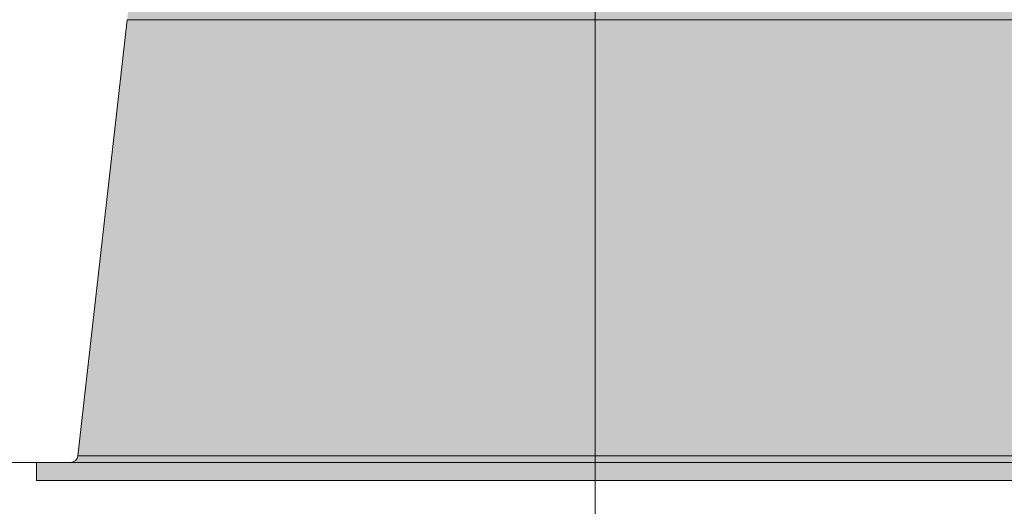
# Model space of a CAD drawing. Units: millimetres. Extents: x -14275 to 12225, y -23269 to -15183.
# Drawn here: x -6243 to -6177, y -18005 to -17973 of the extents above; entities that cross this region are included whole.
import ezdxf

# ---------------------------------------------------------------- set-up
doc = ezdxf.new("R2010")
doc.units = ezdxf.units.MM
doc.layers.add('Cross', color=1, linetype='Continuous', lineweight=18)
doc.layers.add('Z-631_Modular', color=7, linetype='Continuous')

# ---------------------------------------------------------------- blocks, each defined once
blk = doc.blocks.new('Center_cross')
at = {"color": 1}
for p, q in [((0, 85), (0, -85)), ((85, 0), (-85, 0))]:
    blk.add_line(p, q, dxfattribs=at)
blk = doc.blocks.new('11620009     Thimble 74 IP55 LED medium GE white struc_FV')
at = {"layer": 'Z-631_Modular', "lineweight": 18}
h = blk.add_hatch(color=256, dxfattribs=at)
h.dxf.hatch_style = 1
h.set_gradient(color1=(192, 192, 192), tint=1, name='CYLINDER')
edge = h.paths.add_edge_path()
edge.add_line((-37, 0), (-37, -1.200000000000728))
edge.add_line((-37, -1.200000000000728), (37, -1.200000000000728))
edge.add_line((37, -1.200000000000728), (37, 0))
edge.add_line((37, 0), (34.76105800000005, 0))
edge.add_arc((34.76105800000005, 0.4999998051935108), 0.4999998051935108, 186.4478975997416, 270, ccw=False)
edge.add_line((34.26422099999945, 0.4438499999996566), (31.00264099999913, 29.30374099999972))
edge.add_arc((-8.633022753201658e-05, 25.79998988029547), 31.20008611881083, 6.447883257437953, 14.47749054545371)
edge.add_line((30.2092701004176, 33.59999999999854), (-30.20922996531408, 33.60015544093403))
edge.add_arc((-3.656168701127172e-10, 25.80000000006112), 31.19999999963012, 165.5221930000224, 173.5521170001007)
edge.add_line((-31.00264177191457, 29.30374130927885), (-34.26422199999979, 0.4438499999996566))
edge.add_arc((-34.76105887814447, 0.4999996687911334), 0.4999996687898315, 269.999986036331, 353.55211636384166, ccw=False)
edge.add_line((-34.76105900000039, 0), (-37, 0))
at = {"layer": 'Z-631_Modular', "color": 252, "linetype": 'Continuous', "lineweight": 18, "true_color": 0x939598}
for p, q in [((-31.00264199999947, 29.30374099999972), (-34.26422199999979, 0.4438499999996566)), ((-31.00264199999947, 29.30374099999972), (31.00264099999913, 29.30374099999972)), ((-37, 0), (-37, -1.200000000000728)), ((-37, 0), (37, 0)), ((-34.26422199999979, 0.4438499999996566), (34.26422099999945, 0.4438499999996566)), ((-37, -1.200000000000728), (37, -1.200000000000728))]:
    blk.add_line(p, q, dxfattribs=at)
blk.add_arc((-34.76105900000039, 0.5), 0.5, 270, 353.5521170000698, dxfattribs=at)

msp = doc.modelspace()

# ---------------------------------------------------------------- block references
at = {"layer": 'Cross'}
msp.add_blockref('Center_cross', (-6204.429611310146, -18001.80430245846), dxfattribs=at)
at = {"layer": 'Z-631_Modular'}
msp.add_blockref('11620009     Thimble 74 IP55 LED medium GE white struc_FV', (-6204.429611310146, -18001.80430245846), dxfattribs=at)

doc.saveas('drawing.dxf')
